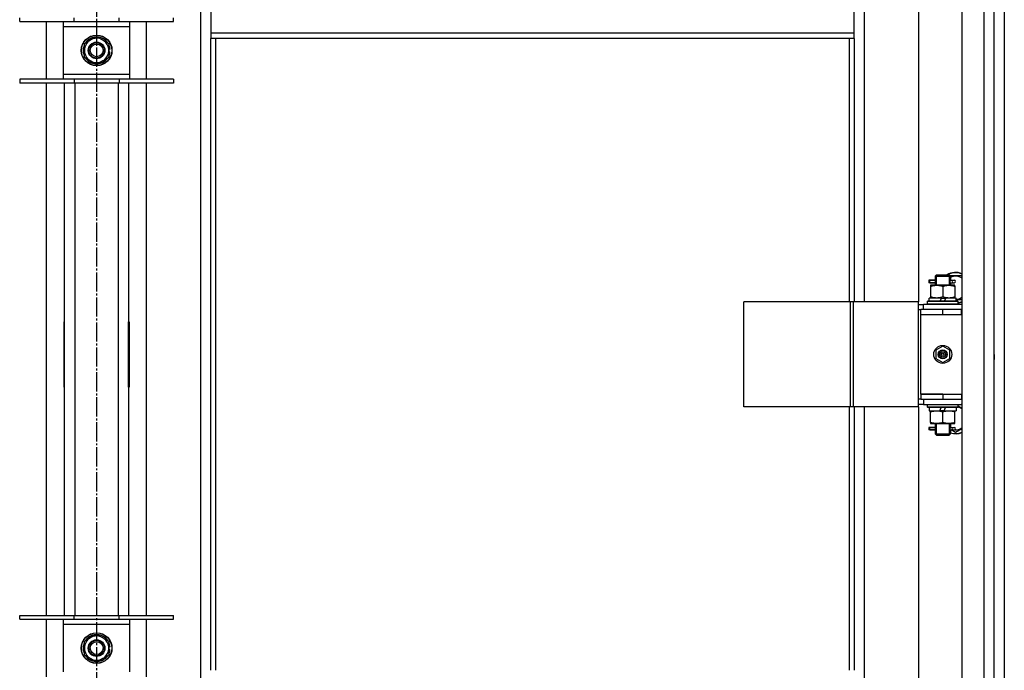
# Model space of a CAD drawing. Units: millimetres. Extents: x 0 to 32576, y -11 to 22275.
# Drawn here: x 4525 to 5293, y 17109 to 17617 of the extents above; entities that cross this region are included whole.
import ezdxf

# ---------------------------------------------------------------- set-up
doc = ezdxf.new("R2010")
doc.units = ezdxf.units.MM
doc.linetypes.add('K5LT_AXLED', pattern=[19.5, 15, -1.5, 1.5, -1.5])
doc.linetypes.add('K5LT_THIN', pattern=[0])
for name, color, linetype, true_color in [('OSI', 2, 'Continuous', 0xffff00), ('R', 1, 'Continuous', 0xff0000), ('WELDING', 7, 'Continuous', 0xffffff)]:
    doc.layers.add(name, color=color, linetype=linetype, true_color=true_color)

msp = doc.modelspace()

# ---------------------------------------------------------------- linework, layer by layer
at = {"layer": 'OSI', "color": 30, "linetype": 'K5LT_AXLED', "lineweight": 30, "true_color": 0xff8000}
msp.add_line((4585.06, 18979.28), (4585.06, 14652.28), dxfattribs=at)
at = {"layer": 'R', "color": 7, "linetype": 'K5LT_THIN', "lineweight": 30}
for p, q in [((5260.06, 18253.28), (5260.06, 16459.28)), ((5277.06, 18253.28), (5277.06, 16459.28)), ((5285.06, 16459.28), (5285.06, 18253.28)), ((5285.06, 16459.28), (5285.06, 18253.28)), ((5293.06, 18253.28), (5293.06, 16459.28)), ((4666.06, 18170.28), (4666.06, 16540.28)), ((5184.06, 17396.28), (5184.06, 18025.28)), ((5226.06, 18025.28), (5226.06, 17396.28)), ((4674.06, 17647.95), (4674.06, 17605.95)), ((5176.06, 17605.95), (5176.06, 17647.95)), ((4525.06, 17615.11), (4525.06, 17618.11)), ((4567.56, 17615.11), (4567.56, 17618.11)), ((4602.56, 17615.11), (4602.56, 17618.11)), ((4645.06, 17615.11), (4645.06, 17618.11)), ((4525.06, 17615.11), (4567.56, 17615.11)), ((4546.06, 17570.11), (4546.06, 17615.11)), ((4559.06, 17615.11), (4559.06, 17611.11)), ((4559.06, 17611.11), (4559.06, 17574.11)), ((4611.06, 17611.11), (4559.06, 17611.11)), ((4567.56, 17615.11), (4602.56, 17615.11)), ((4602.56, 17615.11), (4645.06, 17615.11)), ((4611.06, 17611.11), (4611.06, 17615.11)), ((4611.06, 17574.11), (4611.06, 17611.11)), ((4624.06, 17570.11), (4624.06, 17615.11)), ((4580.31, 17600.84), (4585.06, 17603.58)), ((4585.06, 17603.58), (4594.56, 17598.1)), ((5176.06, 17605.95), (4674.06, 17605.95)), ((4674.06, 17605.95), (4674.06, 17601.95)), ((5176.06, 17601.95), (5176.06, 17605.95)), ((4575.56, 17598.1), (4580.31, 17600.84)), ((4575.56, 17587.13), (4575.56, 17598.1)), ((4594.56, 17598.1), (4594.56, 17587.13)), ((5176.06, 17601.95), (4674.06, 17601.95)), ((4674.06, 17108.61), (4674.06, 17601.95)), ((4678.06, 17108.61), (4678.06, 17601.95)), ((5172.06, 17601.95), (5172.06, 17396.28)), ((5176.06, 17601.95), (5176.06, 17396.28)), ((4595.51, 17593.63), (4594.56, 17593.63)), ((4594.56, 17591.48), (4595.5, 17591.48)), ((4594.56, 17590.32), (4595.31, 17590.32)), ((4585.06, 17581.64), (4575.56, 17587.13)), ((4589.81, 17584.39), (4585.06, 17581.64)), ((4594.56, 17587.13), (4589.81, 17584.39)), ((4559.06, 17574.11), (4559.06, 17570.11)), ((4559.06, 17574.11), (4611.06, 17574.11)), ((4611.06, 17570.11), (4611.06, 17574.11)), ((4567.56, 17570.11), (4525.06, 17570.11)), ((4525.06, 17570.11), (4525.06, 17567.11)), ((4567.56, 17567.11), (4525.06, 17567.11)), ((4546.06, 17151.45), (4546.06, 17567.11)), ((4560.06, 17151.45), (4560.06, 17567.11)), ((4567.56, 17570.11), (4567.56, 17567.11)), ((4602.56, 17570.11), (4567.56, 17570.11)), ((4602.56, 17567.11), (4567.56, 17567.11)), ((4568.06, 17567.11), (4568.06, 17151.45)), ((4602.06, 17151.45), (4602.06, 17567.11)), ((4602.56, 17570.11), (4602.56, 17567.11)), ((4645.06, 17570.11), (4602.56, 17570.11)), ((4645.06, 17567.11), (4602.56, 17567.11)), ((4610.06, 17567.11), (4610.06, 17151.45)), ((4624.06, 17151.45), (4624.06, 17567.11)), ((4645.06, 17570.11), (4645.06, 17567.11)), ((5237.28, 17413.28), (5234.28, 17413.28)), ((5234.28, 17413.28), (5234.28, 17411.28)), ((5237.28, 17411.28), (5234.28, 17411.28)), ((5235.06, 17413.28), (5239.17, 17413.28)), ((5235.06, 17411.28), (5235.06, 17413.28)), ((5235.06, 17411.28), (5239.17, 17411.28)), ((5239.17, 17413.28), (5237.28, 17413.28)), ((5239.17, 17411.28), (5237.28, 17411.28)), ((5239.06, 17416.28), (5240.06, 17417.28)), ((5239.06, 17416.28), (5245.06, 17416.28)), ((5239.06, 17416.28), (5239.06, 17413.78)), ((5239.06, 17410.78), (5239.06, 17409.28)), ((5240.01, 17416.28), (5240.01, 17417.23)), ((5240.01, 17416.28), (5240.01, 17409.28)), ((5240.06, 17417.28), (5245.06, 17417.28)), ((5245.06, 17417.28), (5250.06, 17417.28)), ((5245.06, 17416.28), (5251.06, 17416.28)), ((5251.06, 17416.28), (5250.06, 17417.28)), ((5250.11, 17416.28), (5250.11, 17417.23)), ((5250.11, 17416.28), (5250.11, 17409.28)), ((5250.56, 17416.78), (5260.06, 17416.78)), ((5250.96, 17413.28), (5252.76, 17413.28)), ((5250.96, 17411.28), (5252.76, 17411.28)), ((5251.06, 17416.28), (5251.06, 17413.78)), ((5251.06, 17410.78), (5251.06, 17409.28)), ((5252.76, 17413.28), (5254.06, 17413.28)), ((5252.76, 17411.28), (5254.06, 17411.28)), ((5235.56, 17409.28), (5235.56, 17408.43)), ((5240.31, 17409.28), (5235.56, 17409.28)), ((5235.56, 17408.43), (5235.56, 17400.13)), ((5249.81, 17409.28), (5240.31, 17409.28)), ((5245.06, 17408.43), (5245.06, 17400.13)), ((5254.56, 17409.28), (5249.81, 17409.28)), ((5254.56, 17408.43), (5254.56, 17409.28)), ((5254.56, 17408.43), (5254.56, 17400.13)), ((5173.04, 17396.28), (5089.84, 17396.28)), ((5089.84, 17314.28), (5089.84, 17396.28)), ((5175.44, 17396.28), (5173.04, 17396.28)), ((5173.04, 17314.28), (5173.04, 17396.28)), ((5226.19, 17396.28), (5175.44, 17396.28)), ((5175.44, 17314.28), (5175.44, 17396.28)), ((5226.19, 17314.28), (5226.19, 17396.28)), ((5226.19, 17314.28), (5226.19, 17396.28)), ((5226.19, 17396.28), (5226.19, 17396.28)), ((5233.06, 17396.48), (5233.23, 17396.78)), ((5233.06, 17394.58), (5233.06, 17396.48)), ((5257.06, 17396.48), (5233.06, 17396.48)), ((5256.89, 17396.78), (5233.23, 17396.78)), ((5234.56, 17396.78), (5234.56, 17399.28)), ((5244.05, 17399.28), (5234.56, 17399.28)), ((5235.56, 17400.13), (5235.56, 17399.28)), ((5244.05, 17399.28), (5242.88, 17396.78)), ((5244.05, 17399.28), (5247.36, 17399.28)), ((5247.36, 17399.28), (5246.19, 17396.78)), ((5255.56, 17399.28), (5247.36, 17399.28)), ((5254.56, 17399.28), (5254.56, 17400.13)), ((5255.56, 17396.78), (5255.56, 17399.28)), ((5257.06, 17396.48), (5256.89, 17396.78)), ((5257.06, 17394.58), (5257.06, 17396.48)), ((5226.19, 17394.28), (5230.06, 17394.28)), ((5226.19, 17390.28), (5228.06, 17390.28)), ((5228.06, 17386.28), (5228.06, 17390.28)), ((5245.06, 17390.28), (5228.06, 17390.28)), ((5260.06, 17394.28), (5230.06, 17394.28)), ((5230.06, 17390.28), (5230.06, 17394.28)), ((5233.06, 17394.58), (5233.23, 17394.28)), ((5257.06, 17394.58), (5233.06, 17394.58)), ((5259.56, 17390.28), (5245.06, 17390.28)), ((5245.06, 17386.28), (5245.06, 17390.28)), ((5257.06, 17394.58), (5256.89, 17394.28)), ((5259.56, 17386.28), (5259.56, 17390.28)), ((5260.06, 17390.28), (5259.56, 17390.28)), ((5285.06, 17386.28), (5285.06, 17390.28)), ((5285.06, 17386.28), (5285.06, 17390.28)), ((4559.56, 17380.78), (4559.56, 17329.78)), ((4560.06, 17380.78), (4559.56, 17380.78)), ((4560.06, 17329.78), (4560.06, 17380.78)), ((4610.06, 17380.78), (4610.56, 17380.78)), ((4610.06, 17329.78), (4610.06, 17380.78)), ((4610.56, 17380.78), (4610.56, 17329.78)), ((5245.06, 17386.28), (5228.06, 17386.28)), ((5245.06, 17386.28), (5228.06, 17386.28)), ((5228.06, 17324.28), (5228.06, 17386.28)), ((5259.56, 17386.28), (5245.06, 17386.28)), ((5260.06, 17386.28), (5259.56, 17386.28)), ((4559.56, 17365.28), (4560.06, 17365.28)), ((4610.06, 17365.28), (4610.56, 17365.28)), ((4559.56, 17357.28), (4560.06, 17357.28)), ((4610.06, 17357.28), (4610.56, 17357.28)), ((5245.06, 17361.63), (5239.56, 17358.46)), ((5239.56, 17358.46), (5239.56, 17352.11)), ((5250.56, 17358.46), (5245.06, 17361.63)), ((5250.56, 17352.11), (5250.56, 17358.46)), ((5285.06, 17357.28), (5285.06, 17361.28)), ((5285.06, 17357.28), (5285.06, 17361.28)), ((5285.06, 17355.28), (5285.06, 17357.28)), ((5285.06, 17355.28), (5285.06, 17357.28)), ((4559.56, 17355.28), (4560.06, 17355.28)), ((4610.06, 17355.28), (4610.56, 17355.28)), ((5239.56, 17352.11), (5245.06, 17348.93)), ((5245.06, 17348.93), (5250.56, 17352.11)), ((5285.06, 17355.28), (5285.06, 17351.28)), ((5285.06, 17355.28), (5285.06, 17351.28)), ((4560.06, 17347.28), (4559.56, 17347.28)), ((4610.56, 17347.28), (4610.06, 17347.28)), ((4559.56, 17329.78), (4560.06, 17329.78)), ((4610.56, 17329.78), (4610.06, 17329.78)), ((5228.06, 17320.28), (5226.19, 17320.28)), ((5228.06, 17324.28), (5245.06, 17324.28)), ((5228.06, 17324.28), (5228.06, 17320.28)), ((5245.06, 17324.28), (5228.06, 17324.28)), ((5228.06, 17320.28), (5245.06, 17320.28)), ((5230.06, 17320.28), (5230.06, 17316.28)), ((5245.06, 17324.28), (5245.06, 17320.28)), ((5245.06, 17324.28), (5259.56, 17324.28)), ((5245.06, 17320.28), (5259.56, 17320.28)), ((5259.56, 17324.28), (5259.56, 17320.28)), ((5259.56, 17324.28), (5260.06, 17324.28)), ((5259.56, 17320.28), (5260.06, 17320.28)), ((5285.06, 17320.28), (5285.06, 17324.28)), ((5285.06, 17320.28), (5285.06, 17324.28)), ((5173.04, 17314.28), (5089.84, 17314.28)), ((5172.06, 17314.28), (5172.06, 17108.61)), ((5175.44, 17314.28), (5173.04, 17314.28)), ((5226.19, 17314.28), (5175.44, 17314.28)), ((5176.06, 17314.28), (5176.06, 17108.61)), ((5184.06, 16685.28), (5184.06, 17314.28)), ((5226.06, 17314.28), (5226.06, 16685.28)), ((5230.06, 17316.28), (5226.19, 17316.28)), ((5226.19, 17314.28), (5226.19, 17314.28)), ((5230.06, 17316.28), (5260.06, 17316.28)), ((5233.06, 17315.98), (5233.23, 17316.28)), ((5233.06, 17314.08), (5233.06, 17315.98)), ((5257.06, 17315.98), (5233.06, 17315.98)), ((5233.06, 17314.08), (5233.23, 17313.78)), ((5257.06, 17314.08), (5233.06, 17314.08)), ((5256.89, 17313.78), (5233.23, 17313.78)), ((5234.56, 17313.78), (5234.56, 17311.28)), ((5234.56, 17311.28), (5242.76, 17311.28)), ((5235.56, 17311.28), (5235.56, 17310.43)), ((5242.76, 17311.28), (5243.93, 17313.78)), ((5246.07, 17311.28), (5242.76, 17311.28)), ((5246.07, 17311.28), (5247.24, 17313.78)), ((5246.07, 17311.28), (5255.56, 17311.28)), ((5254.56, 17310.43), (5254.56, 17311.28)), ((5255.56, 17313.78), (5255.56, 17311.28)), ((5257.06, 17315.98), (5256.89, 17316.28)), ((5257.06, 17314.08), (5256.89, 17313.78)), ((5257.06, 17314.08), (5257.06, 17315.98)), ((5235.56, 17302.13), (5235.56, 17310.43)), ((5245.06, 17302.13), (5245.06, 17310.43)), ((5254.56, 17302.13), (5254.56, 17310.43)), ((5237.28, 17298.28), (5234.28, 17298.28)), ((5234.28, 17298.28), (5234.28, 17296.28)), ((5237.28, 17296.28), (5234.28, 17296.28)), ((5235.06, 17298.28), (5239.17, 17298.28)), ((5235.06, 17296.28), (5235.06, 17298.28)), ((5235.06, 17296.28), (5239.17, 17296.28)), ((5235.56, 17302.13), (5235.56, 17301.28)), ((5235.56, 17301.28), (5240.31, 17301.28)), ((5239.17, 17298.28), (5237.28, 17298.28)), ((5239.17, 17296.28), (5237.28, 17296.28)), ((5239.06, 17301.28), (5239.06, 17298.78)), ((5239.06, 17295.78), (5239.06, 17293.28)), ((5240.01, 17301.28), (5240.01, 17293.28)), ((5240.31, 17301.28), (5249.81, 17301.28)), ((5249.81, 17301.28), (5254.56, 17301.28)), ((5250.11, 17301.28), (5250.11, 17293.28)), ((5250.96, 17298.28), (5252.76, 17298.28)), ((5250.96, 17296.28), (5252.76, 17296.28)), ((5251.06, 17301.28), (5251.06, 17298.78)), ((5251.06, 17295.78), (5251.06, 17293.28)), ((5252.76, 17298.28), (5254.06, 17298.28)), ((5252.76, 17296.28), (5254.06, 17296.28)), ((5254.56, 17301.28), (5254.56, 17302.13)), ((5239.06, 17293.28), (5240.06, 17292.28)), ((5239.06, 17293.28), (5245.06, 17293.28)), ((5240.01, 17293.28), (5240.01, 17292.33)), ((5240.06, 17292.28), (5245.06, 17292.28)), ((5245.06, 17293.28), (5251.06, 17293.28)), ((5245.06, 17292.28), (5250.06, 17292.28)), ((5251.06, 17293.28), (5250.06, 17292.28)), ((5250.11, 17293.28), (5250.11, 17292.33)), ((4525.06, 17148.45), (4525.06, 17151.45)), ((4525.06, 17151.45), (4567.56, 17151.45)), ((4567.56, 17148.45), (4567.56, 17151.45)), ((4567.56, 17151.45), (4602.56, 17151.45)), ((4602.56, 17148.45), (4602.56, 17151.45)), ((4602.56, 17151.45), (4645.06, 17151.45)), ((4645.06, 17148.45), (4645.06, 17151.45)), ((4525.06, 17148.45), (4567.56, 17148.45)), ((4546.06, 17103.45), (4546.06, 17148.45)), ((4559.06, 17148.45), (4559.06, 17144.45)), ((4559.06, 17144.45), (4559.06, 17107.45)), ((4611.06, 17144.45), (4559.06, 17144.45)), ((4567.56, 17148.45), (4602.56, 17148.45)), ((4602.56, 17148.45), (4645.06, 17148.45)), ((4611.06, 17144.45), (4611.06, 17148.45)), ((4611.06, 17107.45), (4611.06, 17144.45)), ((4624.06, 17103.45), (4624.06, 17148.45)), ((4575.56, 17131.43), (4580.31, 17134.17)), ((4580.31, 17134.17), (4585.06, 17136.92)), ((4585.06, 17136.92), (4594.56, 17131.43)), ((4575.56, 17120.46), (4575.56, 17131.43)), ((4594.56, 17131.43), (4594.56, 17120.46)), ((4595.51, 17126.96), (4594.56, 17126.96)), ((4585.06, 17114.98), (4575.56, 17120.46)), ((4594.56, 17120.46), (4589.81, 17117.72)), ((4594.56, 17124.82), (4595.5, 17124.82)), ((4594.56, 17123.65), (4595.31, 17123.65)), ((4589.81, 17117.72), (4585.06, 17114.98))]:
    msp.add_line(p, q, dxfattribs=at)
for centre, radius in [((4585.06, 17592.61), 12), ((4585.06, 17592.61), 11.83), ((4585.06, 17592.61), 6.5), ((4585.06, 17592.61), 6), ((4585.06, 17592.61), 5), ((5245.06, 17355.28), 7), ((5245.06, 17355.28), 3.49), ((5245.06, 17355.28), 3.49), ((5245.06, 17355.28), 3.25), ((5245.06, 17355.28), 3.19), ((5245.06, 17355.28), 3.19), ((5245.06, 17355.28), 2.1), ((5245.06, 17355.28), 0.9), ((4585.06, 17125.95), 12), ((4585.06, 17125.95), 11.83), ((4585.06, 17125.95), 6.5), ((4585.06, 17125.95), 6), ((4585.06, 17125.95), 5)]:
    msp.add_circle(centre, radius, dxfattribs=at)
for centre, radius, start, end in [((4585.06, 17592.61), 10.5, 94.79123, 145.20877), ((4585.06, 17592.61), 10.5, 34.79125, 85.20877), ((4585.06, 17592.61), 10.5, 154.79123, 205.20877), ((4585.06, 17592.61), 9.5, 120, 300), ((4585.06, 17592.61), 9.5, 300, 120), ((4585.06, 17592.61), 10.5, 5.53239, 25.20877), ((4585.06, 17592.61), 10.5, 334.79123, 347.35895), ((4585.06, 17592.61), 10.5, 347.35895, 353.81052), ((4585.06, 17592.61), 10.5, 214.79123, 265.20875), ((4585.06, 17592.61), 10.5, 274.79123, 325.20877), ((5255.06, 17407.28), 12, 65.37568, 123.55731), ((5255.06, 17407.28), 11.83, 64.99048, 122.27042), ((5255.06, 17407.28), 8.97, 56.1336, 116.47496), ((5254.06, 17412.28), 1, 270, 90), ((5255.06, 17407.28), 8.97, 273.19451, 303.8664), ((5255.06, 17407.28), 11.83, 279.73593, 295.00952), ((5255.06, 17407.28), 12, 279.59407, 294.62432), ((5255.06, 17305.28), 8.97, 56.1336, 77.29835), ((5255.06, 17305.28), 11.83, 64.99048, 68.44906), ((5255.06, 17305.28), 12, 65.37568, 66.44354), ((5254.06, 17297.28), 1, 270, 90), ((5255.06, 17305.28), 8.97, 265.6647, 303.8664), ((5255.06, 17305.28), 11.83, 250.23184, 295.00952), ((5255.06, 17305.28), 12, 250.52878, 294.62432), ((4585.06, 17125.95), 9.5, 120, 300), ((4585.06, 17125.95), 10.5, 94.79123, 145.20877), ((4585.06, 17125.95), 9.5, 300, 120), ((4585.06, 17125.95), 10.5, 34.79125, 85.20877), ((4585.06, 17125.95), 10.5, 154.79123, 205.20877), ((4585.06, 17125.95), 10.5, 5.53239, 25.20877), ((4585.06, 17125.95), 10.5, 214.79123, 265.20875), ((4585.06, 17125.95), 10.5, 274.79123, 325.20877), ((4585.06, 17125.95), 10.5, 334.79123, 347.35895), ((4585.06, 17125.95), 10.5, 347.35895, 353.81052)]:
    msp.add_arc(centre, radius, start, end, dxfattribs=at)
for centre in [(5252.76, 17412.28), (5252.76, 17297.28)]:
    msp.add_ellipse(centre, major_axis=(0, -1), ratio=0.301552, start_param=3.141593, end_param=6.283185, dxfattribs=at)
at = {"layer": 'WELDING', "color": 7, "linetype": 'K5LT_THIN', "lineweight": 30}
for p, q in [((5239.17, 17413.28), (5239.07, 17413.76)), ((5239.07, 17413.76), (5239.22, 17412.91)), ((5239.25, 17412.28), (5239.07, 17410.82)), ((5239.07, 17410.82), (5239.17, 17411.28)), ((5239.22, 17412.91), (5239.25, 17412.28)), ((5250.87, 17412.28), (5251.05, 17413.75)), ((5250.9, 17411.65), (5250.87, 17412.25)), ((5251.05, 17410.81), (5250.9, 17411.65)), ((5251.05, 17413.75), (5250.96, 17413.28)), ((5250.96, 17411.28), (5251.05, 17410.81)), ((5260.06, 17397.78), (5255.56, 17397.78)), ((5257.06, 17315.1), (5260.06, 17313.36)), ((5239.17, 17298.28), (5239.07, 17298.76)), ((5239.07, 17298.76), (5239.22, 17297.91)), ((5239.25, 17297.28), (5239.07, 17295.82)), ((5239.07, 17295.82), (5239.17, 17296.28)), ((5239.22, 17297.91), (5239.25, 17297.28)), ((5250.87, 17297.35), (5251.05, 17298.75)), ((5250.9, 17296.65), (5250.87, 17297.28)), ((5251.05, 17295.81), (5250.9, 17296.65)), ((5251.05, 17298.75), (5250.96, 17298.28)), ((5250.96, 17296.28), (5251.05, 17295.81)), ((5255.06, 17294.31), (5251.65, 17296.28)), ((5260.06, 17297.2), (5255.06, 17294.31))]:
    msp.add_line(p, q, dxfattribs=at)
for points, knots in [([(5235.56, 17408.43), (5236.06, 17408.6), (5236.82, 17408.82), (5237.79, 17409.03), (5238.45, 17409.15), (5239.07, 17409.22), (5239.69, 17409.27), (5240.11, 17409.28), (5240.31, 17409.28)], [0, 0, 0, 0, 2.905563, 4.375924, 5.511195, 6.679161, 7.850161, 9, 9, 9, 9]), ([(5240.31, 17409.28), (5240.53, 17409.28), (5240.96, 17409.27), (5241.6, 17409.22), (5242.23, 17409.14), (5243.04, 17409), (5243.98, 17408.77), (5244.71, 17408.55), (5245.06, 17408.43)], [0, 0, 0, 0, 1.192024, 2.404251, 3.60809, 4.765234, 6.955738, 9, 9, 9, 9]), ([(5245.06, 17408.43), (5245.56, 17408.6), (5246.32, 17408.82), (5247.29, 17409.03), (5247.95, 17409.15), (5248.57, 17409.22), (5249.19, 17409.27), (5249.61, 17409.28), (5249.81, 17409.28)], [0, 0, 0, 0, 2.905563, 4.375924, 5.511195, 6.679161, 7.850161, 9, 9, 9, 9]), ([(5249.81, 17409.28), (5250.03, 17409.28), (5250.46, 17409.27), (5251.1, 17409.22), (5251.73, 17409.14), (5252.54, 17409), (5253.48, 17408.77), (5254.21, 17408.55), (5254.56, 17408.43)], [0, 0, 0, 0, 1.192024, 2.404251, 3.60809, 4.765234, 6.955738, 9, 9, 9, 9]), ([(5245.06, 17400.13), (5244.5, 17399.94), (5243.69, 17399.71), (5242.69, 17399.5), (5242.09, 17399.4), (5241.57, 17399.34), (5241.05, 17399.3), (5240.52, 17399.28), (5239.99, 17399.28), (5239.47, 17399.31), (5238.88, 17399.36), (5238.16, 17399.46), (5237.02, 17399.68), (5236.14, 17399.94), (5235.56, 17400.13)], [0, 0, 0, 0, 2.72415, 3.912285, 4.716446, 5.530362, 6.353984, 7.180289, 7.997717, 8.810544, 9.605533, 10.761675, 12.184093, 15, 15, 15, 15]), ([(5254.56, 17400.13), (5254, 17399.94), (5253.19, 17399.71), (5252.19, 17399.5), (5251.59, 17399.4), (5251.07, 17399.34), (5250.55, 17399.3), (5250.02, 17399.28), (5249.49, 17399.28), (5248.97, 17399.31), (5248.38, 17399.36), (5247.66, 17399.46), (5246.52, 17399.68), (5245.64, 17399.94), (5245.06, 17400.13)], [0, 0, 0, 0, 2.72415, 3.912285, 4.716446, 5.530362, 6.353984, 7.180289, 7.997717, 8.810544, 9.605533, 10.761675, 12.184093, 15, 15, 15, 15]), ([(5235.56, 17310.43), (5236.12, 17310.62), (5236.94, 17310.85), (5237.93, 17311.06), (5238.53, 17311.16), (5239.05, 17311.22), (5239.57, 17311.26), (5240.1, 17311.28), (5240.63, 17311.28), (5241.15, 17311.26), (5241.74, 17311.2), (5242.46, 17311.11), (5243.6, 17310.88), (5244.48, 17310.63), (5245.06, 17310.43)], [0, 0, 0, 0, 2.72415, 3.912285, 4.716446, 5.530362, 6.353984, 7.180289, 7.997717, 8.810544, 9.605533, 10.761675, 12.184093, 15, 15, 15, 15]), ([(5245.06, 17310.43), (5245.62, 17310.62), (5246.44, 17310.85), (5247.43, 17311.06), (5248.03, 17311.16), (5248.55, 17311.22), (5249.07, 17311.26), (5249.6, 17311.28), (5250.13, 17311.28), (5250.65, 17311.26), (5251.24, 17311.2), (5251.96, 17311.11), (5253.1, 17310.88), (5253.98, 17310.63), (5254.56, 17310.43)], [0, 0, 0, 0, 2.72415, 3.912285, 4.716446, 5.530362, 6.353984, 7.180289, 7.997717, 8.810544, 9.605533, 10.761675, 12.184093, 15, 15, 15, 15]), ([(5240.31, 17301.28), (5240.1, 17301.28), (5239.66, 17301.29), (5239.02, 17301.34), (5238.39, 17301.42), (5237.59, 17301.56), (5236.65, 17301.79), (5235.91, 17302.01), (5235.56, 17302.13)], [0, 0, 0, 0, 1.192024, 2.404251, 3.60809, 4.765234, 6.955738, 9, 9, 9, 9]), ([(5245.06, 17302.13), (5244.56, 17301.96), (5243.81, 17301.74), (5242.84, 17301.53), (5242.17, 17301.41), (5241.55, 17301.34), (5240.93, 17301.29), (5240.52, 17301.28), (5240.31, 17301.28)], [0, 0, 0, 0, 2.905563, 4.375924, 5.511195, 6.679161, 7.850161, 9, 9, 9, 9]), ([(5249.81, 17301.28), (5249.6, 17301.28), (5249.16, 17301.29), (5248.52, 17301.34), (5247.89, 17301.42), (5247.09, 17301.56), (5246.15, 17301.79), (5245.41, 17302.01), (5245.06, 17302.13)], [0, 0, 0, 0, 1.192024, 2.404251, 3.60809, 4.765234, 6.955738, 9, 9, 9, 9]), ([(5254.56, 17302.13), (5254.06, 17301.96), (5253.31, 17301.74), (5252.34, 17301.53), (5251.67, 17301.41), (5251.05, 17301.34), (5250.43, 17301.29), (5250.02, 17301.28), (5249.81, 17301.28)], [0, 0, 0, 0, 2.905563, 4.375924, 5.511195, 6.679161, 7.850161, 9, 9, 9, 9])]:
    msp.add_open_spline(points, degree=3, knots=knots, dxfattribs=at)

doc.saveas('drawing.dxf')
